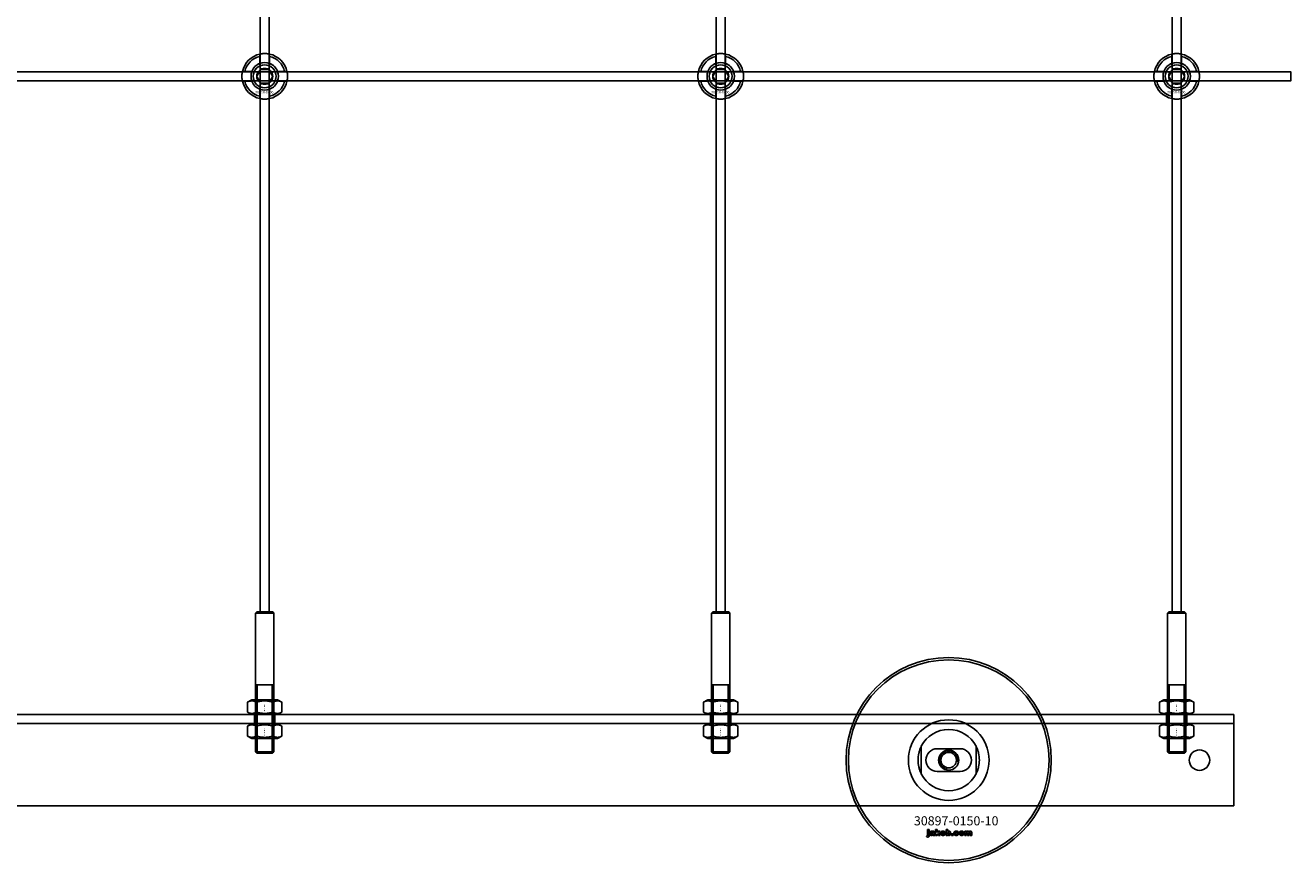
# Model space of a CAD drawing. Extents: x -40288 to 27203, y -32098 to -1478.
# Drawn here: x -30720 to -30165, y -20346 to -19979 of the extents above; entities that cross this region are included whole.
import ezdxf

# ---------------------------------------------------------------- set-up
doc = ezdxf.new("R2010")
doc.units = 0
doc.layers.add('Default', color=7, linetype='Continuous')
doc.styles.add('Notiztext (DIN)', font='isocpeur.ttf')

msp = doc.modelspace()

# ---------------------------------------------------------------- linework, layer by layer
at = {"layer": 'Default'}
for p, q in [((-30616.93, -20236.08), (-30616.93, -14345.08)), ((-30612.93, -20236.08), (-30612.93, -14345.08)), ((-30416.93, -20236.08), (-30416.93, -14345.08)), ((-30412.93, -20236.08), (-30412.93, -14345.08)), ((-30216.93, -20236.08), (-30216.93, -14345.08)), ((-30212.93, -20236.08), (-30212.93, -14345.08)), ((-30617.03, -19995.4), (-30617.03, -19992.33)), ((-30612.83, -19992.33), (-30612.83, -19995.4)), ((-30417.03, -19995.4), (-30417.03, -19992.33)), ((-30412.83, -19992.33), (-30412.83, -19995.4)), ((-30217.03, -19995.4), (-30217.03, -19992.33)), ((-30212.83, -19992.33), (-30212.83, -19995.4)), ((-30623.68, -19998.98), (-30620.6, -19998.98)), ((-30609.25, -19998.98), (-30606.17, -19998.98)), ((-30423.68, -19998.98), (-30420.6, -19998.98)), ((-30409.25, -19998.98), (-30406.17, -19998.98)), ((-30223.68, -19998.98), (-30220.6, -19998.98)), ((-30209.25, -19998.98), (-30206.17, -19998.98)), ((-30620.6, -20003.18), (-30623.68, -20003.18)), ((-30617.03, -20009.83), (-30617.03, -20006.76)), ((-30612.83, -20006.76), (-30612.83, -20009.83)), ((-30606.17, -20003.18), (-30609.25, -20003.18)), ((-30420.6, -20003.18), (-30423.68, -20003.18)), ((-30417.03, -20009.83), (-30417.03, -20006.76)), ((-30412.83, -20006.76), (-30412.83, -20009.83)), ((-30406.17, -20003.18), (-30409.25, -20003.18)), ((-30220.6, -20003.18), (-30223.68, -20003.18)), ((-30217.03, -20009.83), (-30217.03, -20006.76)), ((-30212.83, -20006.76), (-30212.83, -20009.83)), ((-30206.17, -20003.18), (-30209.25, -20003.18)), ((-30618.43, -20236.08), (-30618.93, -20236.58)), ((-30610.93, -20236.58), (-30618.93, -20236.58)), ((-30618.93, -20236.58), (-30618.93, -20297.38)), ((-30618.43, -20236.08), (-30611.43, -20236.08)), ((-30611.43, -20236.08), (-30610.93, -20236.58)), ((-30610.93, -20236.58), (-30610.93, -20297.38)), ((-30418.43, -20236.08), (-30418.93, -20236.58)), ((-30410.93, -20236.58), (-30418.93, -20236.58)), ((-30418.93, -20236.58), (-30418.93, -20297.38)), ((-30418.43, -20236.08), (-30411.43, -20236.08)), ((-30411.43, -20236.08), (-30410.93, -20236.58)), ((-30410.93, -20236.58), (-30410.93, -20297.38)), ((-30218.43, -20236.08), (-30218.93, -20236.58)), ((-30210.93, -20236.58), (-30218.93, -20236.58)), ((-30218.93, -20236.58), (-30218.93, -20297.38)), ((-30218.43, -20236.08), (-30211.43, -20236.08)), ((-30211.43, -20236.08), (-30210.93, -20236.58)), ((-30210.93, -20236.58), (-30210.93, -20297.38)), ((-30618.93, -20268.08), (-30610.93, -20268.08)), ((-30618.18, -20268.08), (-30618.18, -20298.08)), ((-30611.67, -20298.08), (-30611.67, -20268.08)), ((-30418.93, -20268.08), (-30410.93, -20268.08)), ((-30418.18, -20268.08), (-30418.18, -20298.08)), ((-30411.67, -20298.08), (-30411.67, -20268.08)), ((-30218.93, -20268.08), (-30210.93, -20268.08)), ((-30218.18, -20268.08), (-30218.18, -20298.08)), ((-30211.67, -20298.08), (-30211.67, -20268.08)), ((-30620.58, -20274.58), (-30622.43, -20275.65)), ((-30622.43, -20280.01), (-30622.43, -20275.65)), ((-30609.28, -20274.58), (-30620.58, -20274.58)), ((-30618.68, -20280.01), (-30618.68, -20275.65)), ((-30611.17, -20280.01), (-30611.17, -20275.65)), ((-30609.28, -20274.58), (-30607.42, -20275.65)), ((-30607.42, -20280.01), (-30607.42, -20275.65)), ((-30420.58, -20274.58), (-30422.43, -20275.65)), ((-30422.43, -20280.01), (-30422.43, -20275.65)), ((-30409.28, -20274.58), (-30420.58, -20274.58)), ((-30418.68, -20280.01), (-30418.68, -20275.65)), ((-30411.17, -20280.01), (-30411.17, -20275.65)), ((-30409.28, -20274.58), (-30407.42, -20275.65)), ((-30407.42, -20280.01), (-30407.42, -20275.65)), ((-30220.58, -20274.58), (-30222.43, -20275.65)), ((-30222.43, -20280.01), (-30222.43, -20275.65)), ((-30209.28, -20274.58), (-30220.58, -20274.58)), ((-30218.68, -20280.01), (-30218.68, -20275.65)), ((-30211.17, -20280.01), (-30211.17, -20275.65)), ((-30209.28, -20274.58), (-30207.42, -20275.65)), ((-30207.42, -20280.01), (-30207.42, -20275.65)), ((-31639.93, -20281.08), (-30189.93, -20281.08)), ((-30189.93, -20285.08), (-31639.93, -20285.08)), ((-30620.58, -20281.08), (-30622.43, -20280.01)), ((-30620.58, -20285.08), (-30622.43, -20286.15)), ((-30620.58, -20281.08), (-30609.28, -20281.08)), ((-30609.28, -20285.08), (-30620.58, -20285.08)), ((-30619.43, -20281.08), (-30619.43, -20285.08)), ((-30610.43, -20281.08), (-30610.43, -20285.08)), ((-30609.28, -20281.08), (-30607.42, -20280.01)), ((-30609.28, -20285.08), (-30607.42, -20286.15)), ((-30420.58, -20281.08), (-30422.43, -20280.01)), ((-30420.58, -20285.08), (-30422.43, -20286.15)), ((-30420.58, -20281.08), (-30409.28, -20281.08)), ((-30409.28, -20285.08), (-30420.58, -20285.08)), ((-30419.43, -20281.08), (-30419.43, -20285.08)), ((-30410.43, -20281.08), (-30410.43, -20285.08)), ((-30409.28, -20281.08), (-30407.42, -20280.01)), ((-30409.28, -20285.08), (-30407.42, -20286.15)), ((-30220.58, -20281.08), (-30222.43, -20280.01)), ((-30220.58, -20285.08), (-30222.43, -20286.15)), ((-30220.58, -20281.08), (-30209.28, -20281.08)), ((-30209.28, -20285.08), (-30220.58, -20285.08)), ((-30219.43, -20281.08), (-30219.43, -20285.08)), ((-30210.43, -20281.08), (-30210.43, -20285.08)), ((-30209.28, -20281.08), (-30207.42, -20280.01)), ((-30209.28, -20285.08), (-30207.42, -20286.15)), ((-30189.93, -20282.08), (-30189.93, -20281.08)), ((-30189.93, -20285.08), (-30189.93, -20282.08)), ((-30189.93, -20285.08), (-30189.93, -20291.08)), ((-30622.43, -20290.51), (-30622.43, -20286.15)), ((-30620.58, -20291.58), (-30622.43, -20290.51)), ((-30618.68, -20290.51), (-30618.68, -20286.15)), ((-30611.17, -20290.51), (-30611.17, -20286.15)), ((-30609.28, -20291.58), (-30607.42, -20290.51)), ((-30607.42, -20290.51), (-30607.42, -20286.15)), ((-30422.43, -20290.51), (-30422.43, -20286.15)), ((-30420.58, -20291.58), (-30422.43, -20290.51)), ((-30418.68, -20290.51), (-30418.68, -20286.15)), ((-30411.17, -20290.51), (-30411.17, -20286.15)), ((-30409.28, -20291.58), (-30407.42, -20290.51)), ((-30407.42, -20290.51), (-30407.42, -20286.15)), ((-30222.43, -20290.51), (-30222.43, -20286.15)), ((-30220.58, -20291.58), (-30222.43, -20290.51)), ((-30218.68, -20290.51), (-30218.68, -20286.15)), ((-30211.17, -20290.51), (-30211.17, -20286.15)), ((-30209.28, -20291.58), (-30207.42, -20290.51)), ((-30207.42, -20290.51), (-30207.42, -20286.15)), ((-30620.58, -20291.58), (-30609.28, -20291.58)), ((-30420.58, -20291.58), (-30409.28, -20291.58)), ((-30326.93, -20295.01), (-30326.93, -20307.16)), ((-30309.93, -20296.08), (-30319.93, -20296.08)), ((-30302.93, -20307.16), (-30302.93, -20295.01)), ((-30220.58, -20291.58), (-30209.28, -20291.58)), ((-30189.93, -20318.08), (-30189.93, -20291.08)), ((-30618.93, -20297.38), (-30610.93, -20297.38)), ((-30618.23, -20298.08), (-30618.93, -20297.38)), ((-30611.63, -20298.08), (-30618.23, -20298.08)), ((-30611.63, -20298.08), (-30610.93, -20297.38)), ((-30418.93, -20297.38), (-30410.93, -20297.38)), ((-30418.23, -20298.08), (-30418.93, -20297.38)), ((-30411.63, -20298.08), (-30418.23, -20298.08)), ((-30411.63, -20298.08), (-30410.93, -20297.38)), ((-30218.93, -20297.38), (-30210.93, -20297.38)), ((-30218.23, -20298.08), (-30218.93, -20297.38)), ((-30211.63, -20298.08), (-30218.23, -20298.08)), ((-30211.63, -20298.08), (-30210.93, -20297.38)), ((-30319.93, -20306.08), (-30309.93, -20306.08)), ((-30189.93, -20321.08), (-30189.93, -20318.08)), ((-30189.93, -20321.08), (-31639.93, -20321.08)), ((-30324.6, -20334.75), (-30324.5, -20334.25)), ((-30324.19, -20332.06), (-30324.19, -20331.58)), ((-30324.19, -20331.58), (-30323.5, -20331.58)), ((-30323.5, -20332.06), (-30324.19, -20332.06)), ((-30324.19, -20333.97), (-30324.19, -20332.27)), ((-30324.19, -20332.27), (-30323.5, -20332.27)), ((-30323.5, -20331.58), (-30323.5, -20332.06)), ((-30323.5, -20332.27), (-30323.5, -20334.03)), ((-30322.42, -20332.86), (-30323.09, -20332.79)), ((-30321.82, -20333.33), (-30321.82, -20333.22)), ((-30321.06, -20334.08), (-30321.71, -20334.08)), ((-30321.15, -20332.89), (-30321.15, -20333.7)), ((-30320.73, -20334.08), (-30320.73, -20331.58)), ((-30320.73, -20331.58), (-30320.02, -20331.58)), ((-30320.02, -20334.08), (-30320.73, -20334.08)), ((-30320.02, -20331.58), (-30320.02, -20332.87)), ((-30320.02, -20332.87), (-30319.5, -20332.27)), ((-30319.76, -20333.36), (-30320.02, -20333.61)), ((-30320.02, -20333.61), (-30320.02, -20334.08)), ((-30319.39, -20334.08), (-30319.76, -20333.36)), ((-30319.5, -20332.27), (-30318.65, -20332.27)), ((-30318.61, -20334.08), (-30319.39, -20334.08)), ((-30318.65, -20332.27), (-30319.3, -20332.9)), ((-30319.3, -20332.9), (-30318.61, -20334.08)), ((-30316.06, -20334.08), (-30316.06, -20331.58)), ((-30316.06, -20331.58), (-30315.36, -20331.58)), ((-30315.41, -20334.08), (-30316.06, -20334.08)), ((-30315.41, -20333.81), (-30315.41, -20334.08)), ((-30315.36, -20331.58), (-30315.36, -20332.45)), ((-30313.73, -20334.08), (-30313.73, -20333.39)), ((-30313.73, -20333.39), (-30312.99, -20333.39)), ((-30312.99, -20334.08), (-30313.73, -20334.08)), ((-30312.99, -20333.39), (-30312.99, -20334.08)), ((-30310.59, -20332.85), (-30311.25, -20332.94)), ((-30311.22, -20333.37), (-30310.56, -20333.45)), ((-30307.9, -20334.08), (-30307.9, -20332.27)), ((-30307.9, -20332.27), (-30307.25, -20332.27)), ((-30307.2, -20334.08), (-30307.9, -20334.08)), ((-30307.25, -20332.27), (-30307.25, -20332.53)), ((-30307.2, -20333.16), (-30307.2, -20334.08)), ((-30306.71, -20334.08), (-30306.71, -20333.08)), ((-30306.02, -20334.08), (-30306.71, -20334.08)), ((-30306.02, -20333.15), (-30306.02, -20334.08)), ((-30305.52, -20334.08), (-30305.52, -20333.05)), ((-30304.83, -20334.08), (-30305.52, -20334.08)), ((-30304.83, -20332.94), (-30304.83, -20334.08))]:
    msp.add_line(p, q, dxfattribs=at)
msp.add_lwpolyline([(-31664.93, -19999.08), (-30164.93, -19999.08), (-30164.93, -20003.08), (-31664.93, -20003.08)], close=True, dxfattribs=at)
for centre, radius in [((-30614.93, -20001.08), 5), ((-30414.93, -20001.08), 5), ((-30214.93, -20001.08), 5), ((-30614.93, -20001.08), 3.5), ((-30414.93, -20001.08), 3.5), ((-30214.93, -20001.08), 3.5), ((-30314.93, -20301.08), 45), ((-30314.93, -20301.08), 44), ((-30314.93, -20301.08), 4.4), ((-30314.93, -20301.08), 3.4), ((-30204.93, -20301.08), 4.5)]:
    msp.add_circle(centre, radius, dxfattribs=at)
for centre, radius, start, end in [((-30614.93, -20001.08), 10, 102.1224, 167.8776), ((-30614.93, -20001.08), 9, 103.4934, 166.5066), ((-30614.93, -20001.08), 6.05, 110.3, 159.7), ((-30614.93, -20001.08), 6, 69.5127, 110.4873), ((-30614.93, -20001.08), 10, 12.1224, 77.8776), ((-30614.93, -20001.08), 9, 13.4934, 76.5066), ((-30614.93, -20001.08), 6.05, 20.3, 69.7), ((-30414.93, -20001.08), 10, 102.1224, 167.8776), ((-30414.93, -20001.08), 9, 103.4934, 166.5066), ((-30414.93, -20001.08), 6.05, 110.3, 159.7), ((-30414.93, -20001.08), 6, 69.5127, 110.4873), ((-30414.93, -20001.08), 10, 12.1224, 77.8776), ((-30414.93, -20001.08), 9, 13.4934, 76.5066), ((-30414.93, -20001.08), 6.05, 20.3, 69.7), ((-30214.93, -20001.08), 10, 102.1224, 167.8776), ((-30214.93, -20001.08), 9, 103.4934, 166.5066), ((-30214.93, -20001.08), 6.05, 110.3, 159.7), ((-30214.93, -20001.08), 6, 69.5127, 110.4873), ((-30214.93, -20001.08), 10, 12.1224, 77.8776), ((-30214.93, -20001.08), 9, 13.4934, 76.5066), ((-30214.93, -20001.08), 6.05, 20.3, 69.7), ((-30614.93, -20001.08), 6, 159.5127, 200.4873), ((-30614.93, -20001.08), 6, 339.5127, 20.4873), ((-30414.93, -20001.08), 6, 159.5127, 200.4873), ((-30414.93, -20001.08), 6, 339.5127, 20.4873), ((-30214.93, -20001.08), 6, 159.5127, 200.4873), ((-30214.93, -20001.08), 6, 339.5127, 20.4873), ((-30614.93, -20001.08), 10, 192.1224, 257.8776), ((-30614.93, -20001.08), 9, 193.4934, 256.5066), ((-30614.93, -20001.08), 6.05, 200.3, 249.7), ((-30614.93, -20001.08), 6, 249.5127, 290.4873), ((-30614.93, -20001.08), 10, 282.1224, 347.8776), ((-30614.93, -20001.08), 6.05, 290.3, 339.7), ((-30614.93, -20001.08), 9, 283.4934, 346.5066), ((-30414.93, -20001.08), 10, 192.1224, 257.8776), ((-30414.93, -20001.08), 9, 193.4934, 256.5066), ((-30414.93, -20001.08), 6.05, 200.3, 249.7), ((-30414.93, -20001.08), 6, 249.5127, 290.4873), ((-30414.93, -20001.08), 10, 282.1224, 347.8776), ((-30414.93, -20001.08), 6.05, 290.3, 339.7), ((-30414.93, -20001.08), 9, 283.4934, 346.5066), ((-30214.93, -20001.08), 10, 192.1224, 257.8776), ((-30214.93, -20001.08), 9, 193.4934, 256.5066), ((-30214.93, -20001.08), 6.05, 200.3, 249.7), ((-30214.93, -20001.08), 6, 249.5127, 290.4873), ((-30214.93, -20001.08), 10, 282.1224, 347.8776), ((-30214.93, -20001.08), 6.05, 290.3, 339.7), ((-30214.93, -20001.08), 9, 283.4934, 346.5066), ((-30314.93, -20301.08), 17.69, 0, 180), ((-30314.93, -20301.08), 13.45, 26.8498, 153.1502), ((-30319.93, -20301.08), 5, 90, 270), ((-30309.93, -20301.08), 5, 270, 90), ((-30314.93, -20301.08), 17.69, 180, 0), ((-30314.93, -20301.08), 4.08, 350, 260), ((-30314.93, -20301.08), 13.45, 206.8498, 333.1502)]:
    msp.add_arc(centre, radius, start, end, dxfattribs=at)
for points, knots in [([(-30617.03, -19991.3), (-30617.03, -19991.3), (-30616.97, -19991.29), (-30616.76, -19991.25), (-30616.6, -19991.22), (-30616.22, -19991.16), (-30615.99, -19991.13), (-30615.47, -19991.09), (-30615.19, -19991.08), (-30614.66, -19991.08), (-30614.38, -19991.09), (-30613.86, -19991.13), (-30613.63, -19991.16), (-30613.25, -19991.22), (-30613.09, -19991.25), (-30612.88, -19991.29), (-30612.83, -19991.3), (-30612.83, -19991.3)], [-0.6348715, -0.6348715, -0.6348715, -0.6348715, -0.5555098, -0.5555098, -0.4761482, -0.4761482, -0.396792, -0.396792, -0.3174357, -0.3174357, -0.2380795, -0.2380795, -0.1587233, -0.1587233, -0.0793616, -0.0793616, 0, 0, 0, 0]), ([(-30417.03, -19991.3), (-30417.03, -19991.3), (-30416.97, -19991.29), (-30416.76, -19991.25), (-30416.6, -19991.22), (-30416.22, -19991.16), (-30415.99, -19991.13), (-30415.47, -19991.09), (-30415.19, -19991.08), (-30414.66, -19991.08), (-30414.38, -19991.09), (-30413.86, -19991.13), (-30413.63, -19991.16), (-30413.25, -19991.22), (-30413.09, -19991.25), (-30412.88, -19991.29), (-30412.83, -19991.3), (-30412.83, -19991.3)], [-0.6348715, -0.6348715, -0.6348715, -0.6348715, -0.5555098, -0.5555098, -0.4761482, -0.4761482, -0.396792, -0.396792, -0.3174357, -0.3174357, -0.2380795, -0.2380795, -0.1587233, -0.1587233, -0.0793616, -0.0793616, 0, 0, 0, 0]), ([(-30217.03, -19991.3), (-30217.03, -19991.3), (-30216.97, -19991.29), (-30216.76, -19991.25), (-30216.6, -19991.22), (-30216.22, -19991.16), (-30215.99, -19991.13), (-30215.47, -19991.09), (-30215.19, -19991.08), (-30214.66, -19991.08), (-30214.38, -19991.09), (-30213.86, -19991.13), (-30213.63, -19991.16), (-30213.25, -19991.22), (-30213.09, -19991.25), (-30212.88, -19991.29), (-30212.83, -19991.3), (-30212.83, -19991.3)], [-0.6348715, -0.6348715, -0.6348715, -0.6348715, -0.5555098, -0.5555098, -0.4761482, -0.4761482, -0.396792, -0.396792, -0.3174357, -0.3174357, -0.2380795, -0.2380795, -0.1587233, -0.1587233, -0.0793616, -0.0793616, 0, 0, 0, 0]), ([(-30624.7, -20003.18), (-30624.7, -20003.18), (-30624.71, -20003.13), (-30624.76, -20002.91), (-30624.79, -20002.75), (-30624.84, -20002.38), (-30624.87, -20002.14), (-30624.91, -20001.63), (-30624.93, -20001.35), (-30624.93, -20000.82), (-30624.91, -20000.54), (-30624.87, -20000.02), (-30624.84, -19999.78), (-30624.79, -19999.41), (-30624.76, -19999.25), (-30624.71, -19999.03), (-30624.7, -19998.98), (-30624.7, -19998.98)], [-0.6348715, -0.6348715, -0.6348715, -0.6348715, -0.5555098, -0.5555098, -0.4761482, -0.4761482, -0.396792, -0.396792, -0.3174357, -0.3174357, -0.2380795, -0.2380795, -0.1587233, -0.1587233, -0.0793616, -0.0793616, 0, 0, 0, 0]), ([(-30605.15, -19998.98), (-30605.15, -19998.98), (-30605.14, -19999.03), (-30605.09, -19999.25), (-30605.06, -19999.41), (-30605.01, -19999.78), (-30604.98, -20000.02), (-30604.94, -20000.54), (-30604.93, -20000.82), (-30604.93, -20001.35), (-30604.94, -20001.63), (-30604.98, -20002.14), (-30605.01, -20002.38), (-30605.06, -20002.75), (-30605.09, -20002.91), (-30605.14, -20003.13), (-30605.15, -20003.18), (-30605.15, -20003.18)], [0, 0, 0, 0, 0.0793616, 0.0793616, 0.1587233, 0.1587233, 0.2380795, 0.2380795, 0.3174357, 0.3174357, 0.396792, 0.396792, 0.4761482, 0.4761482, 0.5555098, 0.5555098, 0.6348715, 0.6348715, 0.6348715, 0.6348715]), ([(-30424.7, -20003.18), (-30424.7, -20003.18), (-30424.71, -20003.13), (-30424.76, -20002.91), (-30424.79, -20002.75), (-30424.84, -20002.38), (-30424.87, -20002.14), (-30424.91, -20001.63), (-30424.93, -20001.35), (-30424.93, -20000.82), (-30424.91, -20000.54), (-30424.87, -20000.02), (-30424.84, -19999.78), (-30424.79, -19999.41), (-30424.76, -19999.25), (-30424.71, -19999.03), (-30424.7, -19998.98), (-30424.7, -19998.98)], [-0.6348715, -0.6348715, -0.6348715, -0.6348715, -0.5555098, -0.5555098, -0.4761482, -0.4761482, -0.396792, -0.396792, -0.3174357, -0.3174357, -0.2380795, -0.2380795, -0.1587233, -0.1587233, -0.0793616, -0.0793616, 0, 0, 0, 0]), ([(-30405.15, -19998.98), (-30405.15, -19998.98), (-30405.14, -19999.03), (-30405.09, -19999.25), (-30405.06, -19999.41), (-30405.01, -19999.78), (-30404.98, -20000.02), (-30404.94, -20000.54), (-30404.93, -20000.82), (-30404.93, -20001.35), (-30404.94, -20001.63), (-30404.98, -20002.14), (-30405.01, -20002.38), (-30405.06, -20002.75), (-30405.09, -20002.91), (-30405.14, -20003.13), (-30405.15, -20003.18), (-30405.15, -20003.18)], [0, 0, 0, 0, 0.0793616, 0.0793616, 0.1587233, 0.1587233, 0.2380795, 0.2380795, 0.3174357, 0.3174357, 0.396792, 0.396792, 0.4761482, 0.4761482, 0.5555098, 0.5555098, 0.6348715, 0.6348715, 0.6348715, 0.6348715]), ([(-30224.7, -20003.18), (-30224.7, -20003.18), (-30224.71, -20003.13), (-30224.76, -20002.91), (-30224.79, -20002.75), (-30224.84, -20002.38), (-30224.87, -20002.14), (-30224.91, -20001.63), (-30224.93, -20001.35), (-30224.93, -20000.82), (-30224.91, -20000.54), (-30224.87, -20000.02), (-30224.84, -19999.78), (-30224.79, -19999.41), (-30224.76, -19999.25), (-30224.71, -19999.03), (-30224.7, -19998.98), (-30224.7, -19998.98)], [-0.6348715, -0.6348715, -0.6348715, -0.6348715, -0.5555098, -0.5555098, -0.4761482, -0.4761482, -0.396792, -0.396792, -0.3174357, -0.3174357, -0.2380795, -0.2380795, -0.1587233, -0.1587233, -0.0793616, -0.0793616, 0, 0, 0, 0]), ([(-30205.15, -19998.98), (-30205.15, -19998.98), (-30205.14, -19999.03), (-30205.09, -19999.25), (-30205.06, -19999.41), (-30205.01, -19999.78), (-30204.98, -20000.02), (-30204.94, -20000.54), (-30204.93, -20000.82), (-30204.93, -20001.35), (-30204.94, -20001.63), (-30204.98, -20002.14), (-30205.01, -20002.38), (-30205.06, -20002.75), (-30205.09, -20002.91), (-30205.14, -20003.13), (-30205.15, -20003.18), (-30205.15, -20003.18)], [0, 0, 0, 0, 0.0793616, 0.0793616, 0.1587233, 0.1587233, 0.2380795, 0.2380795, 0.3174357, 0.3174357, 0.396792, 0.396792, 0.4761482, 0.4761482, 0.5555098, 0.5555098, 0.6348715, 0.6348715, 0.6348715, 0.6348715]), ([(-30612.83, -20010.86), (-30612.83, -20010.86), (-30612.88, -20010.87), (-30613.09, -20010.91), (-30613.25, -20010.94), (-30613.63, -20011), (-30613.86, -20011.03), (-30614.38, -20011.07), (-30614.66, -20011.08), (-30615.19, -20011.08), (-30615.47, -20011.07), (-30615.99, -20011.03), (-30616.22, -20011), (-30616.6, -20010.94), (-30616.76, -20010.91), (-30616.97, -20010.87), (-30617.03, -20010.86), (-30617.03, -20010.86)], [0, 0, 0, 0, 0.0793616, 0.0793616, 0.1587233, 0.1587233, 0.2380795, 0.2380795, 0.3174357, 0.3174357, 0.396792, 0.396792, 0.4761482, 0.4761482, 0.5555098, 0.5555098, 0.6348715, 0.6348715, 0.6348715, 0.6348715]), ([(-30412.83, -20010.86), (-30412.83, -20010.86), (-30412.88, -20010.87), (-30413.09, -20010.91), (-30413.25, -20010.94), (-30413.63, -20011), (-30413.86, -20011.03), (-30414.38, -20011.07), (-30414.66, -20011.08), (-30415.19, -20011.08), (-30415.47, -20011.07), (-30415.99, -20011.03), (-30416.22, -20011), (-30416.6, -20010.94), (-30416.76, -20010.91), (-30416.97, -20010.87), (-30417.03, -20010.86), (-30417.03, -20010.86)], [0, 0, 0, 0, 0.0793616, 0.0793616, 0.1587233, 0.1587233, 0.2380795, 0.2380795, 0.3174357, 0.3174357, 0.396792, 0.396792, 0.4761482, 0.4761482, 0.5555098, 0.5555098, 0.6348715, 0.6348715, 0.6348715, 0.6348715]), ([(-30212.83, -20010.86), (-30212.83, -20010.86), (-30212.88, -20010.87), (-30213.09, -20010.91), (-30213.25, -20010.94), (-30213.63, -20011), (-30213.86, -20011.03), (-30214.38, -20011.07), (-30214.66, -20011.08), (-30215.19, -20011.08), (-30215.47, -20011.07), (-30215.99, -20011.03), (-30216.22, -20011), (-30216.6, -20010.94), (-30216.76, -20010.91), (-30216.97, -20010.87), (-30217.03, -20010.86), (-30217.03, -20010.86)], [0, 0, 0, 0, 0.0793616, 0.0793616, 0.1587233, 0.1587233, 0.2380795, 0.2380795, 0.3174357, 0.3174357, 0.396792, 0.396792, 0.4761482, 0.4761482, 0.5555098, 0.5555098, 0.6348715, 0.6348715, 0.6348715, 0.6348715]), ([(-30328.38, -20301.08), (-30328.38, -20300.11), (-30328.26, -20299.06), (-30327.92, -20297.59), (-30327.79, -20297.12), (-30327.48, -20296.24), (-30327.32, -20295.83), (-30327.1, -20295.36), (-30327.04, -20295.23), (-30326.97, -20295.1), (-30326.96, -20295.07), (-30326.93, -20295.02), (-30326.93, -20295.01), (-30326.93, -20295.01)], [0, 0, 0, 0, 0.2923107, 0.2923107, 0.438466, 0.438466, 0.5846213, 0.5846213, 0.6385468, 0.6385468, 0.6655096, 0.6655096, 0.6924724, 0.6924724, 0.6924724, 0.6924724]), ([(-30302.93, -20295.01), (-30302.93, -20295.01), (-30302.92, -20295.02), (-30302.9, -20295.07), (-30302.88, -20295.1), (-30302.81, -20295.23), (-30302.75, -20295.36), (-30302.53, -20295.83), (-30302.37, -20296.24), (-30302.06, -20297.12), (-30301.93, -20297.59), (-30301.59, -20299.06), (-30301.48, -20300.11), (-30301.48, -20301.08)], [-0.6924724, -0.6924724, -0.6924724, -0.6924724, -0.6655096, -0.6655096, -0.6385468, -0.6385468, -0.5846213, -0.5846213, -0.438466, -0.438466, -0.2923107, -0.2923107, 0, 0, 0, 0]), ([(-30326.93, -20307.16), (-30326.93, -20307.16), (-30326.93, -20307.14), (-30326.96, -20307.1), (-30326.97, -20307.06), (-30327.04, -20306.93), (-30327.1, -20306.8), (-30327.32, -20306.33), (-30327.48, -20305.92), (-30327.79, -20305.04), (-30327.92, -20304.57), (-30328.26, -20303.1), (-30328.38, -20302.06), (-30328.38, -20301.08)], [-0.6924724, -0.6924724, -0.6924724, -0.6924724, -0.6655096, -0.6655096, -0.6385468, -0.6385468, -0.5846213, -0.5846213, -0.438466, -0.438466, -0.2923107, -0.2923107, 0, 0, 0, 0]), ([(-30301.48, -20301.08), (-30301.48, -20302.06), (-30301.59, -20303.1), (-30301.93, -20304.57), (-30302.06, -20305.04), (-30302.37, -20305.92), (-30302.53, -20306.33), (-30302.75, -20306.8), (-30302.81, -20306.93), (-30302.88, -20307.06), (-30302.9, -20307.1), (-30302.92, -20307.14), (-30302.93, -20307.16), (-30302.93, -20307.16)], [0, 0, 0, 0, 0.2923107, 0.2923107, 0.438466, 0.438466, 0.5846213, 0.5846213, 0.6385468, 0.6385468, 0.6655096, 0.6655096, 0.6924724, 0.6924724, 0.6924724, 0.6924724])]:
    msp.add_open_spline(points, degree=3, knots=knots, dxfattribs=at)
for points, weights in [([(-30617.03, -19992.33), (-30617.03, -19991.84), (-30617.03, -19991.3)], [1, 1.00145960563, 1]), ([(-30617.03, -19995.97), (-30617.03, -19995.7), (-30617.03, -19995.4)], [1.00238586272, 1.00238647725, 1]), ([(-30612.83, -19991.3), (-30612.83, -19991.84), (-30612.83, -19992.33)], [1, 1.00145960563, 1]), ([(-30612.83, -19995.4), (-30612.83, -19995.7), (-30612.83, -19995.97)], [1, 1.00238647725, 1.00238586272]), ([(-30417.03, -19992.33), (-30417.03, -19991.84), (-30417.03, -19991.3)], [1, 1.00145960563, 1]), ([(-30417.03, -19995.97), (-30417.03, -19995.7), (-30417.03, -19995.4)], [1.00238586272, 1.00238647725, 1]), ([(-30412.83, -19991.3), (-30412.83, -19991.84), (-30412.83, -19992.33)], [1, 1.00145960563, 1]), ([(-30412.83, -19995.4), (-30412.83, -19995.7), (-30412.83, -19995.97)], [1, 1.00238647725, 1.00238586272]), ([(-30217.03, -19992.33), (-30217.03, -19991.84), (-30217.03, -19991.3)], [1, 1.00145960563, 1]), ([(-30217.03, -19995.97), (-30217.03, -19995.7), (-30217.03, -19995.4)], [1.00238586272, 1.00238647725, 1]), ([(-30212.83, -19991.3), (-30212.83, -19991.84), (-30212.83, -19992.33)], [1, 1.00145960563, 1]), ([(-30212.83, -19995.4), (-30212.83, -19995.7), (-30212.83, -19995.97)], [1, 1.00238647725, 1.00238586272]), ([(-30624.7, -19998.98), (-30624.16, -19998.98), (-30623.68, -19998.98)], [1, 1.00145960563, 1]), ([(-30620.6, -19998.98), (-30620.31, -19998.98), (-30620.04, -19998.98)], [1, 1.00238647725, 1.00238586272]), ([(-30618.39, -20001.08), (-30617.93, -20000.28), (-30617.52, -19999.58)], [1.00277578927, 1.03939442297, 1]), ([(-30617.52, -20002.58), (-30617.93, -20001.89), (-30618.39, -20001.08)], [1, 1.03939442297, 1.00277578927]), ([(-30617.52, -19999.58), (-30617.12, -19998.89), (-30616.66, -19998.08)], [1, 1.03939442297, 1.00277578927]), ([(-30616.66, -19998.08), (-30615.73, -19998.08), (-30614.93, -19998.08)], [1.00277578927, 1.03939442297, 1]), ([(-30614.93, -19998.08), (-30614.12, -19998.08), (-30613.19, -19998.08)], [1, 1.03939442297, 1.00277578927]), ([(-30613.19, -19998.08), (-30612.73, -19998.89), (-30612.33, -19999.58)], [1.00277578927, 1.03939442297, 1]), ([(-30612.33, -19999.58), (-30611.93, -20000.28), (-30611.46, -20001.08)], [1, 1.03939442297, 1.00277578927]), ([(-30611.46, -20001.08), (-30611.93, -20001.89), (-30612.33, -20002.58)], [1.00277578927, 1.03939442297, 1]), ([(-30609.81, -19998.98), (-30609.54, -19998.98), (-30609.25, -19998.98)], [1.00238586272, 1.00238647725, 1]), ([(-30606.17, -19998.98), (-30605.69, -19998.98), (-30605.15, -19998.98)], [1, 1.00145960563, 1]), ([(-30424.7, -19998.98), (-30424.16, -19998.98), (-30423.68, -19998.98)], [1, 1.00145960563, 1]), ([(-30420.6, -19998.98), (-30420.31, -19998.98), (-30420.04, -19998.98)], [1, 1.00238647725, 1.00238586272]), ([(-30418.39, -20001.08), (-30417.93, -20000.28), (-30417.52, -19999.58)], [1.00277578927, 1.03939442297, 1]), ([(-30417.52, -20002.58), (-30417.93, -20001.89), (-30418.39, -20001.08)], [1, 1.03939442297, 1.00277578927]), ([(-30417.52, -19999.58), (-30417.12, -19998.89), (-30416.66, -19998.08)], [1, 1.03939442297, 1.00277578927]), ([(-30416.66, -19998.08), (-30415.73, -19998.08), (-30414.93, -19998.08)], [1.00277578927, 1.03939442297, 1]), ([(-30414.93, -19998.08), (-30414.12, -19998.08), (-30413.19, -19998.08)], [1, 1.03939442297, 1.00277578927]), ([(-30413.19, -19998.08), (-30412.73, -19998.89), (-30412.33, -19999.58)], [1.00277578927, 1.03939442297, 1]), ([(-30412.33, -19999.58), (-30411.93, -20000.28), (-30411.46, -20001.08)], [1, 1.03939442297, 1.00277578927]), ([(-30411.46, -20001.08), (-30411.93, -20001.89), (-30412.33, -20002.58)], [1.00277578927, 1.03939442297, 1]), ([(-30409.81, -19998.98), (-30409.54, -19998.98), (-30409.25, -19998.98)], [1.00238586272, 1.00238647725, 1]), ([(-30406.17, -19998.98), (-30405.69, -19998.98), (-30405.15, -19998.98)], [1, 1.00145960563, 1]), ([(-30224.7, -19998.98), (-30224.16, -19998.98), (-30223.68, -19998.98)], [1, 1.00145960563, 1]), ([(-30220.6, -19998.98), (-30220.31, -19998.98), (-30220.04, -19998.98)], [1, 1.00238647725, 1.00238586272]), ([(-30218.39, -20001.08), (-30217.93, -20000.28), (-30217.52, -19999.58)], [1.00277578927, 1.03939442297, 1]), ([(-30217.52, -20002.58), (-30217.93, -20001.89), (-30218.39, -20001.08)], [1, 1.03939442297, 1.00277578927]), ([(-30217.52, -19999.58), (-30217.12, -19998.89), (-30216.66, -19998.08)], [1, 1.03939442297, 1.00277578927]), ([(-30216.66, -19998.08), (-30215.73, -19998.08), (-30214.93, -19998.08)], [1.00277578927, 1.03939442297, 1]), ([(-30214.93, -19998.08), (-30214.12, -19998.08), (-30213.19, -19998.08)], [1, 1.03939442297, 1.00277578927]), ([(-30213.19, -19998.08), (-30212.73, -19998.89), (-30212.33, -19999.58)], [1.00277578927, 1.03939442297, 1]), ([(-30212.33, -19999.58), (-30211.93, -20000.28), (-30211.46, -20001.08)], [1, 1.03939442297, 1.00277578927]), ([(-30211.46, -20001.08), (-30211.93, -20001.89), (-30212.33, -20002.58)], [1.00277578927, 1.03939442297, 1]), ([(-30209.81, -19998.98), (-30209.54, -19998.98), (-30209.25, -19998.98)], [1.00238586272, 1.00238647725, 1]), ([(-30206.17, -19998.98), (-30205.69, -19998.98), (-30205.15, -19998.98)], [1, 1.00145960563, 1]), ([(-30623.68, -20003.18), (-30624.16, -20003.18), (-30624.7, -20003.18)], [1, 1.00145960563, 1]), ([(-30620.04, -20003.18), (-30620.31, -20003.18), (-30620.6, -20003.18)], [1.00238586272, 1.00238647725, 1]), ([(-30616.66, -20004.08), (-30617.12, -20003.28), (-30617.52, -20002.58)], [1.00277578927, 1.03939442297, 1]), ([(-30617.03, -20006.76), (-30617.03, -20006.46), (-30617.03, -20006.19)], [1, 1.00238647725, 1.00238586272]), ([(-30614.93, -20004.08), (-30615.73, -20004.08), (-30616.66, -20004.08)], [1, 1.03939442297, 1.00277578927]), ([(-30613.19, -20004.08), (-30614.12, -20004.08), (-30614.93, -20004.08)], [1.00277578927, 1.03939442297, 1]), ([(-30612.33, -20002.58), (-30612.73, -20003.28), (-30613.19, -20004.08)], [1, 1.03939442297, 1.00277578927]), ([(-30612.83, -20006.19), (-30612.83, -20006.46), (-30612.83, -20006.76)], [1.00238586272, 1.00238647725, 1]), ([(-30609.25, -20003.18), (-30609.54, -20003.18), (-30609.81, -20003.18)], [1, 1.00238647725, 1.00238586272]), ([(-30605.15, -20003.18), (-30605.69, -20003.18), (-30606.17, -20003.18)], [1, 1.00145960563, 1]), ([(-30423.68, -20003.18), (-30424.16, -20003.18), (-30424.7, -20003.18)], [1, 1.00145960563, 1]), ([(-30420.04, -20003.18), (-30420.31, -20003.18), (-30420.6, -20003.18)], [1.00238586272, 1.00238647725, 1]), ([(-30416.66, -20004.08), (-30417.12, -20003.28), (-30417.52, -20002.58)], [1.00277578927, 1.03939442297, 1]), ([(-30417.03, -20006.76), (-30417.03, -20006.46), (-30417.03, -20006.19)], [1, 1.00238647725, 1.00238586272]), ([(-30414.93, -20004.08), (-30415.73, -20004.08), (-30416.66, -20004.08)], [1, 1.03939442297, 1.00277578927]), ([(-30413.19, -20004.08), (-30414.12, -20004.08), (-30414.93, -20004.08)], [1.00277578927, 1.03939442297, 1]), ([(-30412.33, -20002.58), (-30412.73, -20003.28), (-30413.19, -20004.08)], [1, 1.03939442297, 1.00277578927]), ([(-30412.83, -20006.19), (-30412.83, -20006.46), (-30412.83, -20006.76)], [1.00238586272, 1.00238647725, 1]), ([(-30409.25, -20003.18), (-30409.54, -20003.18), (-30409.81, -20003.18)], [1, 1.00238647725, 1.00238586272]), ([(-30405.15, -20003.18), (-30405.69, -20003.18), (-30406.17, -20003.18)], [1, 1.00145960563, 1]), ([(-30223.68, -20003.18), (-30224.16, -20003.18), (-30224.7, -20003.18)], [1, 1.00145960563, 1]), ([(-30220.04, -20003.18), (-30220.31, -20003.18), (-30220.6, -20003.18)], [1.00238586272, 1.00238647725, 1]), ([(-30216.66, -20004.08), (-30217.12, -20003.28), (-30217.52, -20002.58)], [1.00277578927, 1.03939442297, 1]), ([(-30217.03, -20006.76), (-30217.03, -20006.46), (-30217.03, -20006.19)], [1, 1.00238647725, 1.00238586272]), ([(-30214.93, -20004.08), (-30215.73, -20004.08), (-30216.66, -20004.08)], [1, 1.03939442297, 1.00277578927]), ([(-30213.19, -20004.08), (-30214.12, -20004.08), (-30214.93, -20004.08)], [1.00277578927, 1.03939442297, 1]), ([(-30212.33, -20002.58), (-30212.73, -20003.28), (-30213.19, -20004.08)], [1, 1.03939442297, 1.00277578927]), ([(-30212.83, -20006.19), (-30212.83, -20006.46), (-30212.83, -20006.76)], [1.00238586272, 1.00238647725, 1]), ([(-30209.25, -20003.18), (-30209.54, -20003.18), (-30209.81, -20003.18)], [1, 1.00238647725, 1.00238586272]), ([(-30205.15, -20003.18), (-30205.69, -20003.18), (-30206.17, -20003.18)], [1, 1.00145960563, 1]), ([(-30617.03, -20010.86), (-30617.03, -20010.32), (-30617.03, -20009.83)], [1, 1.00145960563, 1]), ([(-30612.83, -20009.83), (-30612.83, -20010.32), (-30612.83, -20010.86)], [1, 1.00145960563, 1]), ([(-30417.03, -20010.86), (-30417.03, -20010.32), (-30417.03, -20009.83)], [1, 1.00145960563, 1]), ([(-30412.83, -20009.83), (-30412.83, -20010.32), (-30412.83, -20010.86)], [1, 1.00145960563, 1]), ([(-30217.03, -20010.86), (-30217.03, -20010.32), (-30217.03, -20009.83)], [1, 1.00145960563, 1]), ([(-30212.83, -20009.83), (-30212.83, -20010.32), (-30212.83, -20010.86)], [1, 1.00145960563, 1]), ([(-30618.68, -20275.65), (-30620.55, -20274.57), (-30622.43, -20275.65)], [1, 1.15470053838, 1]), ([(-30611.17, -20275.65), (-30614.93, -20274.57), (-30618.68, -20275.65)], [1, 1.15470053838, 1]), ([(-30607.42, -20275.65), (-30609.3, -20274.57), (-30611.17, -20275.65)], [1, 1.15470053838, 1]), ([(-30418.68, -20275.65), (-30420.55, -20274.57), (-30422.43, -20275.65)], [1, 1.15470053838, 1]), ([(-30411.17, -20275.65), (-30414.93, -20274.57), (-30418.68, -20275.65)], [1, 1.15470053838, 1]), ([(-30407.42, -20275.65), (-30409.3, -20274.57), (-30411.17, -20275.65)], [1, 1.15470053838, 1]), ([(-30218.68, -20275.65), (-30220.55, -20274.57), (-30222.43, -20275.65)], [1, 1.15470053838, 1]), ([(-30211.17, -20275.65), (-30214.93, -20274.57), (-30218.68, -20275.65)], [1, 1.15470053838, 1]), ([(-30207.42, -20275.65), (-30209.3, -20274.57), (-30211.17, -20275.65)], [1, 1.15470053838, 1]), ([(-30622.43, -20280.01), (-30620.55, -20281.09), (-30618.68, -20280.01)], [1, 1.15470053838, 1]), ([(-30618.68, -20280.01), (-30614.93, -20281.09), (-30611.17, -20280.01)], [1, 1.15470053838, 1]), ([(-30611.17, -20280.01), (-30609.3, -20281.09), (-30607.42, -20280.01)], [1, 1.15470053838, 1]), ([(-30422.43, -20280.01), (-30420.55, -20281.09), (-30418.68, -20280.01)], [1, 1.15470053838, 1]), ([(-30418.68, -20280.01), (-30414.93, -20281.09), (-30411.17, -20280.01)], [1, 1.15470053838, 1]), ([(-30411.17, -20280.01), (-30409.3, -20281.09), (-30407.42, -20280.01)], [1, 1.15470053838, 1]), ([(-30222.43, -20280.01), (-30220.55, -20281.09), (-30218.68, -20280.01)], [1, 1.15470053838, 1]), ([(-30218.68, -20280.01), (-30214.93, -20281.09), (-30211.17, -20280.01)], [1, 1.15470053838, 1]), ([(-30211.17, -20280.01), (-30209.3, -20281.09), (-30207.42, -20280.01)], [1, 1.15470053838, 1]), ([(-30618.68, -20286.15), (-30620.55, -20285.07), (-30622.43, -20286.15)], [1, 1.15470053838, 1]), ([(-30622.43, -20290.51), (-30620.55, -20291.59), (-30618.68, -20290.51)], [1, 1.15470053838, 1]), ([(-30611.17, -20286.15), (-30614.93, -20285.07), (-30618.68, -20286.15)], [1, 1.15470053838, 1]), ([(-30618.68, -20290.51), (-30614.93, -20291.59), (-30611.17, -20290.51)], [1, 1.15470053838, 1]), ([(-30607.42, -20286.15), (-30609.3, -20285.07), (-30611.17, -20286.15)], [1, 1.15470053838, 1]), ([(-30611.17, -20290.51), (-30609.3, -20291.59), (-30607.42, -20290.51)], [1, 1.15470053838, 1]), ([(-30418.68, -20286.15), (-30420.55, -20285.07), (-30422.43, -20286.15)], [1, 1.15470053838, 1]), ([(-30422.43, -20290.51), (-30420.55, -20291.59), (-30418.68, -20290.51)], [1, 1.15470053838, 1]), ([(-30411.17, -20286.15), (-30414.93, -20285.07), (-30418.68, -20286.15)], [1, 1.15470053838, 1]), ([(-30418.68, -20290.51), (-30414.93, -20291.59), (-30411.17, -20290.51)], [1, 1.15470053838, 1]), ([(-30407.42, -20286.15), (-30409.3, -20285.07), (-30411.17, -20286.15)], [1, 1.15470053838, 1]), ([(-30411.17, -20290.51), (-30409.3, -20291.59), (-30407.42, -20290.51)], [1, 1.15470053838, 1]), ([(-30218.68, -20286.15), (-30220.55, -20285.07), (-30222.43, -20286.15)], [1, 1.15470053838, 1]), ([(-30222.43, -20290.51), (-30220.55, -20291.59), (-30218.68, -20290.51)], [1, 1.15470053838, 1]), ([(-30211.17, -20286.15), (-30214.93, -20285.07), (-30218.68, -20286.15)], [1, 1.15470053838, 1]), ([(-30218.68, -20290.51), (-30214.93, -20291.59), (-30211.17, -20290.51)], [1, 1.15470053838, 1]), ([(-30207.42, -20286.15), (-30209.3, -20285.07), (-30211.17, -20286.15)], [1, 1.15470053838, 1]), ([(-30211.17, -20290.51), (-30209.3, -20291.59), (-30207.42, -20290.51)], [1, 1.15470053838, 1])]:
    msp.add_rational_spline(points, weights, degree=2, dxfattribs=at)
for points in [[(-30324.1, -20334.82), (-30324.3, -20334.82), (-30324.6, -20334.75)], [(-30324.5, -20334.25), (-30324.41, -20334.27), (-30324.37, -20334.27)], [(-30324.37, -20334.27), (-30324.29, -20334.27), (-30324.19, -20334.15), (-30324.19, -20333.97)], [(-30323.5, -20334.03), (-30323.5, -20334.36), (-30323.6, -20334.64), (-30323.86, -20334.82), (-30324.1, -20334.82)], [(-30323.14, -20333.6), (-30323.14, -20333.4), (-30323.02, -20333.26)], [(-30322.48, -20334.12), (-30322.81, -20334.12), (-30323.14, -20333.82), (-30323.14, -20333.6)], [(-30323.09, -20332.79), (-30323.05, -20332.61), (-30322.91, -20332.41), (-30322.77, -20332.34)], [(-30323.02, -20333.26), (-30322.9, -20333.13), (-30322.57, -20333.07)], [(-30322.77, -20332.34), (-30322.68, -20332.29), (-30322.35, -20332.23), (-30322.15, -20332.23)], [(-30322.57, -20333.07), (-30322.19, -20332.99), (-30321.95, -20332.92), (-30321.82, -20332.87)], [(-30322.06, -20334.05), (-30322.24, -20334.12), (-30322.48, -20334.12)], [(-30322.39, -20333.42), (-30322.45, -20333.48), (-30322.45, -20333.55)], [(-30322.45, -20333.55), (-30322.45, -20333.63), (-30322.33, -20333.74), (-30322.22, -20333.74)], [(-30322.32, -20332.7), (-30322.38, -20332.74), (-30322.42, -20332.86)], [(-30322.12, -20333.31), (-30322.33, -20333.37), (-30322.39, -20333.42)], [(-30322.06, -20332.64), (-30322.23, -20332.64), (-30322.32, -20332.7)], [(-30322.22, -20333.74), (-30322.11, -20333.74), (-30321.91, -20333.62), (-30321.82, -20333.46), (-30321.82, -20333.33)], [(-30322.15, -20332.23), (-30321.84, -20332.23), (-30321.46, -20332.3), (-30321.34, -20332.41)], [(-30321.82, -20333.22), (-30321.97, -20333.27), (-30322.12, -20333.31)], [(-30321.82, -20332.87), (-30321.82, -20332.75), (-30321.93, -20332.64), (-30322.06, -20332.64)], [(-30321.79, -20333.86), (-30321.92, -20333.99), (-30322.06, -20334.05)], [(-30321.71, -20334.08), (-30321.75, -20334.01), (-30321.77, -20333.94), (-30321.79, -20333.86)], [(-30321.34, -20332.41), (-30321.25, -20332.49), (-30321.15, -20332.77), (-30321.15, -20332.89)], [(-30321.15, -20333.7), (-30321.15, -20333.82), (-30321.11, -20333.97), (-30321.06, -20334.08)], [(-30318.48, -20333.18), (-30318.48, -20332.77), (-30317.92, -20332.23), (-30317.44, -20332.23)], [(-30318.15, -20333.9), (-30318.48, -20333.63), (-30318.48, -20333.18)], [(-30317.44, -20334.12), (-30317.88, -20334.12), (-30318.15, -20333.9)], [(-30317.44, -20332.71), (-30317.59, -20332.71), (-30317.78, -20332.94), (-30317.78, -20333.18)], [(-30317.78, -20333.18), (-30317.78, -20333.42), (-30317.59, -20333.65), (-30317.44, -20333.65)], [(-30317.44, -20332.23), (-30316.9, -20332.23), (-30316.62, -20332.54)], [(-30317.1, -20333.17), (-30317.1, -20332.94), (-30317.29, -20332.71), (-30317.44, -20332.71)], [(-30317.44, -20333.65), (-30317.29, -20333.65), (-30317.1, -20333.42), (-30317.1, -20333.17)], [(-30316.4, -20333.17), (-30316.4, -20333.59), (-30316.95, -20334.12), (-30317.44, -20334.12)], [(-30316.62, -20332.54), (-30316.4, -20332.8), (-30316.4, -20333.17)], [(-30315.16, -20334.04), (-30315.27, -20333.98), (-30315.41, -20333.81)], [(-30315.36, -20332.45), (-30315.26, -20332.34), (-30314.99, -20332.23), (-30314.83, -20332.23)], [(-30315.04, -20332.75), (-30315.19, -20332.75), (-30315.36, -20332.96), (-30315.36, -20333.17)], [(-30315.36, -20333.17), (-30315.36, -20333.41), (-30315.19, -20333.61), (-30315.06, -20333.61)], [(-30314.83, -20334.12), (-30315.01, -20334.12), (-30315.16, -20334.04)], [(-30315.06, -20333.61), (-30314.93, -20333.61), (-30314.76, -20333.41), (-30314.76, -20333.16)], [(-30314.76, -20333.16), (-30314.76, -20332.95), (-30314.93, -20332.75), (-30315.04, -20332.75)], [(-30314.83, -20332.23), (-30314.5, -20332.23), (-30314.07, -20332.7), (-30314.07, -20333.15)], [(-30314.07, -20333.15), (-30314.07, -20333.45), (-30314.26, -20333.9), (-30314.61, -20334.12), (-30314.83, -20334.12)], [(-30312.65, -20333.18), (-30312.65, -20332.9), (-30312.56, -20332.72)], [(-30311.55, -20334.12), (-30311.83, -20334.12), (-30312.22, -20334.01), (-30312.5, -20333.77), (-30312.65, -20333.45), (-30312.65, -20333.18)], [(-30312.56, -20332.72), (-30312.49, -20332.58), (-30312.24, -20332.37), (-30312.12, -20332.31)], [(-30312.12, -20332.31), (-30311.91, -20332.23), (-30311.6, -20332.23)], [(-30311.58, -20332.7), (-30311.75, -20332.7), (-30311.96, -20332.95), (-30311.96, -20333.2)], [(-30311.96, -20333.2), (-30311.96, -20333.42), (-30311.75, -20333.66), (-30311.59, -20333.66)], [(-30311.6, -20332.23), (-30311.15, -20332.23), (-30310.69, -20332.55), (-30310.59, -20332.85)], [(-30311.59, -20333.66), (-30311.45, -20333.66), (-30311.26, -20333.52), (-30311.22, -20333.37)], [(-30311.25, -20332.94), (-30311.28, -20332.82), (-30311.44, -20332.7), (-30311.58, -20332.7)], [(-30310.56, -20333.45), (-30310.61, -20333.65), (-30310.86, -20333.95), (-30311.25, -20334.12), (-30311.55, -20334.12)], [(-30310.32, -20333.18), (-30310.32, -20332.77), (-30309.76, -20332.23), (-30309.29, -20332.23)], [(-30309.99, -20333.9), (-30310.32, -20333.63), (-30310.32, -20333.18)], [(-30309.28, -20334.12), (-30309.72, -20334.12), (-30309.99, -20333.9)], [(-30309.28, -20332.71), (-30309.43, -20332.71), (-30309.62, -20332.94), (-30309.62, -20333.18)], [(-30309.62, -20333.18), (-30309.62, -20333.42), (-30309.43, -20333.65), (-30309.28, -20333.65)], [(-30309.29, -20332.23), (-30308.74, -20332.23), (-30308.47, -20332.54)], [(-30308.94, -20333.17), (-30308.94, -20332.94), (-30309.13, -20332.71), (-30309.28, -20332.71)], [(-30309.28, -20333.65), (-30309.13, -20333.65), (-30308.94, -20333.42), (-30308.94, -20333.17)], [(-30308.24, -20333.17), (-30308.24, -20333.59), (-30308.79, -20334.12), (-30309.28, -20334.12)], [(-30308.47, -20332.54), (-30308.24, -20332.8), (-30308.24, -20333.17)], [(-30307.25, -20332.53), (-30307.11, -20332.37), (-30306.83, -20332.23), (-30306.62, -20332.23)], [(-30306.93, -20332.77), (-30307.05, -20332.77), (-30307.2, -20332.95), (-30307.2, -20333.16)], [(-30306.73, -20332.92), (-30306.75, -20332.85), (-30306.86, -20332.77), (-30306.93, -20332.77)], [(-30306.71, -20333.08), (-30306.71, -20332.96), (-30306.73, -20332.92)], [(-30306.62, -20332.23), (-30306.41, -20332.23), (-30306.16, -20332.38), (-30306.08, -20332.53)], [(-30306.08, -20332.53), (-30305.91, -20332.36), (-30305.64, -20332.23), (-30305.45, -20332.23)], [(-30305.74, -20332.77), (-30305.87, -20332.77), (-30306.02, -20332.95), (-30306.02, -20333.15)], [(-30305.57, -20332.87), (-30305.64, -20332.77), (-30305.74, -20332.77)], [(-30305.52, -20333.05), (-30305.52, -20332.93), (-30305.57, -20332.87)], [(-30305.45, -20332.23), (-30305.15, -20332.23), (-30304.83, -20332.57), (-30304.83, -20332.94)]]:
    msp.add_open_spline(points, degree=2, dxfattribs=at)

# ---------------------------------------------------------------- texts
at = {"layer": 'Default', "char_height": 1.1, "attachment_point": 1, "style": 'Notiztext (DIN)'}
for insert in [(-30619.12, -20007.51), (-30419.12, -20007.51), (-30219.12, -20007.51)]:
    msp.add_mtext('\\fISOCPEUR|b0|i0;\\H1.1000;30858-0400', dxfattribs=dict(at, insert=insert))
at = {"layer": 'Default', "char_height": 0.44, "attachment_point": 1, "rotation": 270, "style": 'Notiztext (DIN)'}
for insert in [(-30614.78, -20276.5), (-30414.78, -20276.5), (-30214.78, -20276.5), (-30614.78, -20287), (-30414.78, -20287), (-30214.78, -20287)]:
    msp.add_mtext('\\fISOCPEUR|b0|i0;\\H0.4400;30892-0800', dxfattribs=dict(at, insert=insert))
at = {"layer": 'Default', "insert": (-30330.19, -20325.71), "char_height": 4, "width": 34.7755, "attachment_point": 1, "style": 'Notiztext (DIN)'}
msp.add_mtext('\\fISOCPEUR|b0|i0;\\H4.0000;30897-0150-10', dxfattribs=at)

doc.saveas('drawing.dxf')
